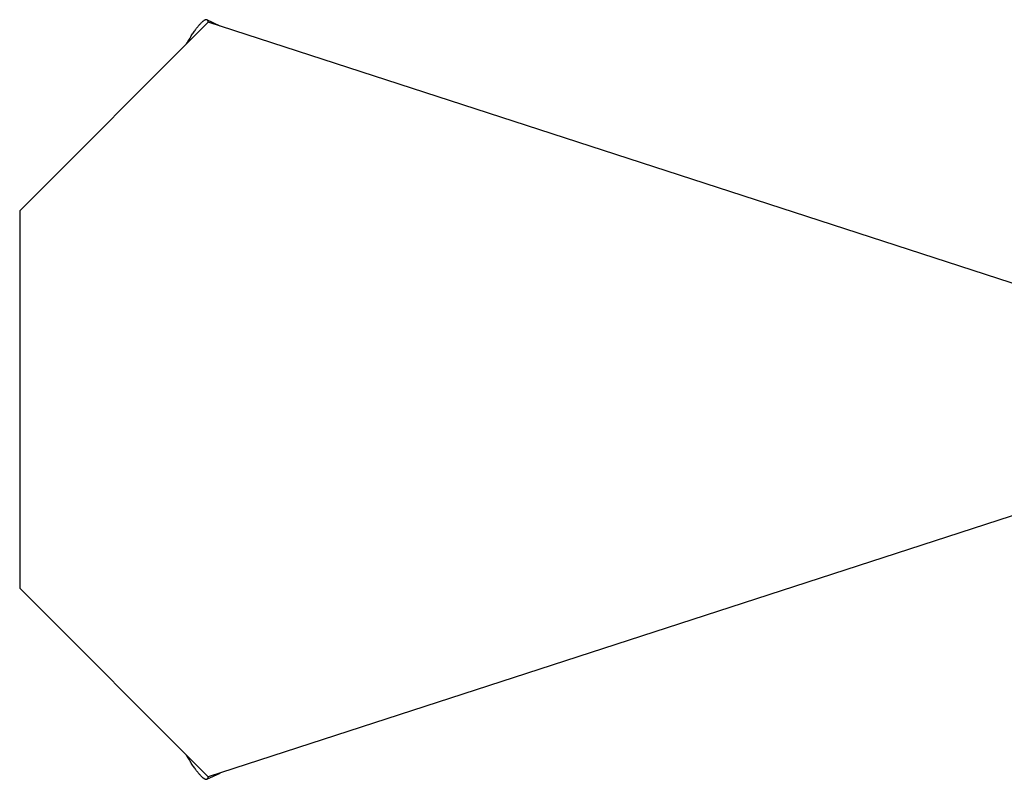
# Model space of a CAD drawing. Extents: x -6.7 to 6.7, y -5.5 to 5.5.
# Drawn here: x -6.7 to -2.8, y -0.5 to 2.5 of the extents above; entities that cross this region are included whole.
import ezdxf

# ---------------------------------------------------------------- set-up
doc = ezdxf.new("R2010")
doc.units = 0
doc.layers.get('0').update_dxf_attribs({"linetype": 'CONTINUOUS'})

msp = doc.modelspace()

# ---------------------------------------------------------------- linework, layer by layer
at = {"color": 0}
for points in [[(-5.9718, 2.529), (-6.7218, 1.779)], [(-6.0583, 2.4426), (-6.0554, 2.4475), (-6.0526, 2.4523), (-6.0498, 2.457), (-6.0471, 2.4615), (-6.0444, 2.466), (-6.0418, 2.4702), (-6.0392, 2.4743), (-6.0366, 2.4783), (-6.0341, 2.4822), (-6.0316, 2.4859), (-6.0292, 2.4895), (-6.0269, 2.4929), (-6.0245, 2.4961), (-6.0223, 2.4993), (-6.0201, 2.5023), (-6.018, 2.5051), (-6.0159, 2.5078), (-6.0139, 2.5104), (-6.0119, 2.5129), (-6.01, 2.5152), (-6.0082, 2.5174), (-6.0064, 2.5194), (-6.0046, 2.5214), (-6.0029, 2.5232), (-6.0012, 2.525), (-5.9995, 2.5267), (-5.9979, 2.5283), (-5.9962, 2.5298), (-5.9946, 2.5312), (-5.993, 2.5326), (-5.9914, 2.5338), (-5.9899, 2.5349)], [(-5.9885, 2.5358), (-5.9885, 2.5358), (-5.9885, 2.5355), (-5.9885, 2.5355), (-5.9885, 2.5355), (-5.9887, 2.5355), (-5.9887, 2.5353), (-5.9887, 2.5353), (-5.9887, 2.5353), (-5.989, 2.5353), (-5.989, 2.535), (-5.989, 2.535), (-5.989, 2.535), (-5.9893, 2.535), (-5.9893, 2.5348), (-5.9895, 2.5348), (-5.9895, 2.5348), (-5.9898, 2.5348)], [(-5.9885, 2.5358), (-5.9885, 2.5358), (-5.9885, 2.5355), (-5.9885, 2.5355), (-5.9885, 2.5355), (-5.9887, 2.5355), (-5.9887, 2.5353), (-5.9887, 2.5353), (-5.9887, 2.5353), (-5.989, 2.5353), (-5.989, 2.535), (-5.989, 2.535), (-5.989, 2.535), (-5.9893, 2.535), (-5.9893, 2.5348), (-5.9895, 2.5348), (-5.9895, 2.5348), (-5.9898, 2.5348)], [(-5.987, 2.5367), (-5.987, 2.5367), (-5.987, 2.5364), (-5.987, 2.5364), (-5.987, 2.5364), (-5.9872, 2.5364), (-5.9872, 2.5362), (-5.9873, 2.5362), (-5.9873, 2.5362), (-5.9876, 2.5362), (-5.9876, 2.5359), (-5.9876, 2.5359), (-5.9876, 2.5359), (-5.9879, 2.5359), (-5.9879, 2.5359), (-5.988, 2.5359), (-5.988, 2.5359), (-5.9883, 2.5359)], [(-5.987, 2.5367), (-5.987, 2.5367), (-5.987, 2.5364), (-5.987, 2.5364), (-5.987, 2.5364), (-5.9872, 2.5364), (-5.9872, 2.5362), (-5.9873, 2.5362), (-5.9873, 2.5362), (-5.9876, 2.5362), (-5.9876, 2.5359), (-5.9876, 2.5359), (-5.9876, 2.5359), (-5.9879, 2.5359), (-5.9879, 2.5359), (-5.988, 2.5359), (-5.988, 2.5359), (-5.9883, 2.5359)], [(-5.9855, 2.5374), (-5.9855, 2.5374), (-5.9855, 2.5371), (-5.9855, 2.5371), (-5.9855, 2.5371), (-5.9857, 2.5371), (-5.9857, 2.5369), (-5.9858, 2.5369), (-5.9858, 2.5369), (-5.9861, 2.5369), (-5.9861, 2.5367), (-5.9861, 2.5367), (-5.9861, 2.5367), (-5.9864, 2.5367), (-5.9864, 2.5367), (-5.9866, 2.5367), (-5.9866, 2.5367), (-5.9869, 2.5367)], [(-5.9855, 2.5374), (-5.9855, 2.5374), (-5.9855, 2.5371), (-5.9855, 2.5371), (-5.9855, 2.5371), (-5.9857, 2.5371), (-5.9857, 2.5369), (-5.9858, 2.5369), (-5.9858, 2.5369), (-5.9861, 2.5369), (-5.9861, 2.5367), (-5.9861, 2.5367), (-5.9861, 2.5367), (-5.9864, 2.5367), (-5.9864, 2.5367), (-5.9866, 2.5367), (-5.9866, 2.5367), (-5.9869, 2.5367)], [(-5.9841, 2.5379), (-5.9841, 2.5379), (-5.9841, 2.5376), (-5.9841, 2.5376), (-5.9841, 2.5376), (-5.9844, 2.5376), (-5.9844, 2.5376), (-5.9844, 2.5376), (-5.9844, 2.5376), (-5.9847, 2.5376), (-5.9847, 2.5374), (-5.9847, 2.5374), (-5.9847, 2.5374), (-5.985, 2.5374), (-5.985, 2.5374), (-5.9852, 2.5374), (-5.9852, 2.5374), (-5.9855, 2.5374)], [(-5.9841, 2.5379), (-5.9841, 2.5379), (-5.9841, 2.5376), (-5.9841, 2.5376), (-5.9841, 2.5376), (-5.9844, 2.5376), (-5.9844, 2.5376), (-5.9844, 2.5376), (-5.9844, 2.5376), (-5.9847, 2.5376), (-5.9847, 2.5374), (-5.9847, 2.5374), (-5.9847, 2.5374), (-5.985, 2.5374), (-5.985, 2.5374), (-5.9852, 2.5374), (-5.9852, 2.5374), (-5.9855, 2.5374)], [(-5.9828, 2.5384), (-5.9828, 2.5384), (-5.9828, 2.5381), (-5.9828, 2.5381), (-5.9828, 2.5381), (-5.9831, 2.5381), (-5.9831, 2.5381), (-5.9831, 2.5381), (-5.9831, 2.5381), (-5.9834, 2.5381), (-5.9834, 2.5379), (-5.9834, 2.5379), (-5.9834, 2.5379), (-5.9837, 2.5379), (-5.9837, 2.5379), (-5.9838, 2.5379), (-5.9838, 2.5379), (-5.9841, 2.5379)], [(-5.9828, 2.5384), (-5.9828, 2.5384), (-5.9828, 2.5381), (-5.9828, 2.5381), (-5.9828, 2.5381), (-5.9831, 2.5381), (-5.9831, 2.5381), (-5.9831, 2.5381), (-5.9831, 2.5381), (-5.9834, 2.5381), (-5.9834, 2.5379), (-5.9834, 2.5379), (-5.9834, 2.5379), (-5.9837, 2.5379), (-5.9837, 2.5379), (-5.9838, 2.5379), (-5.9838, 2.5379), (-5.9841, 2.5379)], [(-5.9815, 2.5386), (-5.9815, 2.5386), (-5.9815, 2.5384), (-5.9815, 2.5384), (-5.9815, 2.5384), (-5.9818, 2.5384), (-5.9818, 2.5384), (-5.9818, 2.5384), (-5.9818, 2.5384), (-5.9821, 2.5384), (-5.9821, 2.5384), (-5.9821, 2.5384), (-5.9821, 2.5384), (-5.9824, 2.5384), (-5.9824, 2.5384), (-5.9825, 2.5384), (-5.9825, 2.5384), (-5.9828, 2.5384)], [(-5.9815, 2.5386), (-5.9815, 2.5386), (-5.9815, 2.5384), (-5.9815, 2.5384), (-5.9815, 2.5384), (-5.9818, 2.5384), (-5.9818, 2.5384), (-5.9818, 2.5384), (-5.9818, 2.5384), (-5.9821, 2.5384), (-5.9821, 2.5384), (-5.9821, 2.5384), (-5.9821, 2.5384), (-5.9824, 2.5384), (-5.9824, 2.5384), (-5.9825, 2.5384), (-5.9825, 2.5384), (-5.9828, 2.5384)], [(-5.9803, 2.5388), (-5.9803, 2.5388), (-5.9803, 2.5387), (-5.9803, 2.5387), (-5.9803, 2.5387), (-5.9806, 2.5387), (-5.9806, 2.5387), (-5.9806, 2.5387), (-5.9806, 2.5387), (-5.9809, 2.5387), (-5.9809, 2.5387), (-5.9809, 2.5387), (-5.9809, 2.5387), (-5.9812, 2.5387), (-5.9812, 2.5387), (-5.9812, 2.5387), (-5.9812, 2.5387), (-5.9815, 2.5387)], [(-5.9803, 2.5388), (-5.9803, 2.5388), (-5.9803, 2.5387), (-5.9803, 2.5387), (-5.9803, 2.5387), (-5.9806, 2.5387), (-5.9806, 2.5387), (-5.9806, 2.5387), (-5.9806, 2.5387), (-5.9809, 2.5387), (-5.9809, 2.5387), (-5.9809, 2.5387), (-5.9809, 2.5387), (-5.9812, 2.5387), (-5.9812, 2.5387), (-5.9812, 2.5387), (-5.9812, 2.5387), (-5.9815, 2.5387)], [(-5.9792, 2.5387), (-5.9792, 2.5387), (-5.9792, 2.5387), (-5.9792, 2.5387), (-5.9792, 2.5387), (-5.9792, 2.5387), (-5.9792, 2.5387), (-5.9792, 2.5387), (-5.9792, 2.5387), (-5.9795, 2.5387), (-5.9795, 2.5387), (-5.9795, 2.5387), (-5.9795, 2.5387), (-5.9797, 2.5387), (-5.9797, 2.5387), (-5.9797, 2.5387), (-5.9797, 2.5387), (-5.98, 2.5388), (-5.98, 2.5388), (-5.98, 2.5388), (-5.98, 2.5388), (-5.98, 2.5388), (-5.98, 2.5388), (-5.98, 2.5388), (-5.98, 2.5388), (-5.98, 2.5388), (-5.98, 2.5388), (-5.98, 2.5388), (-5.98, 2.5388), (-5.98, 2.5388), (-5.98, 2.5388), (-5.98, 2.5388), (-5.98, 2.5388), (-5.98, 2.5388), (-5.9803, 2.5388)], [(-5.9792, 2.5387), (-5.9792, 2.5387), (-5.9792, 2.5387), (-5.9792, 2.5387), (-5.9792, 2.5387), (-5.9792, 2.5387), (-5.9792, 2.5387), (-5.9792, 2.5387), (-5.9792, 2.5387), (-5.9795, 2.5387), (-5.9795, 2.5387), (-5.9795, 2.5387), (-5.9795, 2.5387), (-5.9797, 2.5387), (-5.9797, 2.5387), (-5.9797, 2.5387), (-5.9797, 2.5387), (-5.98, 2.5388), (-5.98, 2.5388), (-5.98, 2.5388), (-5.98, 2.5388), (-5.98, 2.5388), (-5.98, 2.5388), (-5.98, 2.5388), (-5.98, 2.5388), (-5.98, 2.5388), (-5.98, 2.5388), (-5.98, 2.5388), (-5.98, 2.5388), (-5.98, 2.5388), (-5.98, 2.5388), (-5.98, 2.5388), (-5.98, 2.5388), (-5.98, 2.5388), (-5.9803, 2.5388)], [(-5.9781, 2.5385), (-5.9781, 2.5385), (-5.9781, 2.5385), (-5.9781, 2.5385), (-5.9781, 2.5385), (-5.9783, 2.5385), (-5.9783, 2.5385), (-5.9783, 2.5385), (-5.9783, 2.5385), (-5.9786, 2.5385), (-5.9786, 2.5385), (-5.9786, 2.5385), (-5.9786, 2.5385), (-5.9789, 2.5385), (-5.9789, 2.5385), (-5.9789, 2.5385), (-5.9789, 2.5385), (-5.9792, 2.5387)], [(-5.9781, 2.5385), (-5.9781, 2.5385), (-5.9781, 2.5385), (-5.9781, 2.5385), (-5.9781, 2.5385), (-5.9783, 2.5385), (-5.9783, 2.5385), (-5.9783, 2.5385), (-5.9783, 2.5385), (-5.9786, 2.5385), (-5.9786, 2.5385), (-5.9786, 2.5385), (-5.9786, 2.5385), (-5.9789, 2.5385), (-5.9789, 2.5385), (-5.9789, 2.5385), (-5.9789, 2.5385), (-5.9792, 2.5387)], [(-5.9771, 2.5382), (-5.9771, 2.5382), (-5.9771, 2.5382), (-5.9771, 2.5382), (-5.9771, 2.5382), (-5.9772, 2.5382), (-5.9772, 2.5382), (-5.9772, 2.5382), (-5.9772, 2.5382), (-5.9775, 2.5383), (-5.9775, 2.5383), (-5.9775, 2.5383), (-5.9775, 2.5383), (-5.9778, 2.5383), (-5.9778, 2.5383), (-5.9778, 2.5383), (-5.9778, 2.5383), (-5.9781, 2.5386)], [(-5.9771, 2.5382), (-5.9771, 2.5382), (-5.9771, 2.5382), (-5.9771, 2.5382), (-5.9771, 2.5382), (-5.9772, 2.5382), (-5.9772, 2.5382), (-5.9772, 2.5382), (-5.9772, 2.5382), (-5.9775, 2.5383), (-5.9775, 2.5383), (-5.9775, 2.5383), (-5.9775, 2.5383), (-5.9778, 2.5383), (-5.9778, 2.5383), (-5.9778, 2.5383), (-5.9778, 2.5383), (-5.9781, 2.5386)], [(-5.9761, 2.5376), (-5.9761, 2.5376), (-5.9761, 2.5376), (-5.9761, 2.5376), (-5.9761, 2.5376), (-5.9762, 2.5376), (-5.9762, 2.5376), (-5.9762, 2.5376), (-5.9762, 2.5376), (-5.9765, 2.5379), (-5.9765, 2.5379), (-5.9765, 2.5379), (-5.9765, 2.5379), (-5.9768, 2.5379), (-5.9768, 2.5379), (-5.9768, 2.5379), (-5.9768, 2.5379), (-5.9771, 2.5382)], [(-5.9761, 2.5376), (-5.9761, 2.5376), (-5.9761, 2.5376), (-5.9761, 2.5376), (-5.9761, 2.5376), (-5.9762, 2.5376), (-5.9762, 2.5376), (-5.9762, 2.5376), (-5.9762, 2.5376), (-5.9765, 2.5379), (-5.9765, 2.5379), (-5.9765, 2.5379), (-5.9765, 2.5379), (-5.9768, 2.5379), (-5.9768, 2.5379), (-5.9768, 2.5379), (-5.9768, 2.5379), (-5.9771, 2.5382)], [(-5.9247, 2.5137), (-5.977, 2.5381)], [(-5.9753, 2.537), (-5.9753, 2.537), (-5.9753, 2.537), (-5.9753, 2.537), (-5.9753, 2.537), (-5.9753, 2.537), (-5.9753, 2.537), (-5.9753, 2.537), (-5.9753, 2.537), (-5.9756, 2.5373), (-5.9756, 2.5373), (-5.9756, 2.5373), (-5.9756, 2.5373), (-5.9759, 2.5373), (-5.9759, 2.5373), (-5.9759, 2.5373), (-5.9759, 2.5373), (-5.9762, 2.5376)], [(-5.9753, 2.537), (-5.9753, 2.537), (-5.9753, 2.537), (-5.9753, 2.537), (-5.9753, 2.537), (-5.9753, 2.537), (-5.9753, 2.537), (-5.9753, 2.537), (-5.9753, 2.537), (-5.9756, 2.5373), (-5.9756, 2.5373), (-5.9756, 2.5373), (-5.9756, 2.5373), (-5.9759, 2.5373), (-5.9759, 2.5373), (-5.9759, 2.5373), (-5.9759, 2.5373), (-5.9762, 2.5376)], [(-5.9746, 2.5363), (-5.9746, 2.5363), (-5.9746, 2.5363), (-5.9746, 2.5363), (-5.9746, 2.5363), (-5.9746, 2.5363), (-5.9746, 2.5363), (-5.9746, 2.5363), (-5.9746, 2.5363), (-5.9748, 2.5365), (-5.9748, 2.5365), (-5.9748, 2.5365), (-5.9748, 2.5365), (-5.975, 2.5367), (-5.975, 2.5367), (-5.975, 2.5367), (-5.975, 2.5367), (-5.9753, 2.537)], [(-5.9746, 2.5363), (-5.9746, 2.5363), (-5.9746, 2.5363), (-5.9746, 2.5363), (-5.9746, 2.5363), (-5.9746, 2.5363), (-5.9746, 2.5363), (-5.9746, 2.5363), (-5.9746, 2.5363), (-5.9748, 2.5365), (-5.9748, 2.5365), (-5.9748, 2.5365), (-5.9748, 2.5365), (-5.975, 2.5367), (-5.975, 2.5367), (-5.975, 2.5367), (-5.975, 2.5367), (-5.9753, 2.537)], [(-5.9737, 2.5351), (-5.9737, 2.5351), (-5.9737, 2.5351), (-5.9737, 2.5351), (-5.9737, 2.5351), (-5.9737, 2.5354), (-5.9737, 2.5354), (-5.9737, 2.5354), (-5.9737, 2.5354), (-5.974, 2.5357), (-5.974, 2.5357), (-5.974, 2.5357), (-5.974, 2.5357), (-5.9742, 2.536), (-5.9742, 2.536), (-5.9742, 2.536), (-5.9742, 2.536), (-5.9745, 2.5363)], [(-5.9737, 2.5351), (-5.9737, 2.5351), (-5.9737, 2.5351), (-5.9737, 2.5351), (-5.9737, 2.5351), (-5.9737, 2.5354), (-5.9737, 2.5354), (-5.9737, 2.5354), (-5.9737, 2.5354), (-5.974, 2.5357), (-5.974, 2.5357), (-5.974, 2.5357), (-5.974, 2.5357), (-5.9742, 2.536), (-5.9742, 2.536), (-5.9742, 2.536), (-5.9742, 2.536), (-5.9745, 2.5363)], [(-5.9728, 2.5326), (-5.9728, 2.5326), (-5.9728, 2.5326), (-5.9728, 2.5329), (-5.9728, 2.5329), (-5.9728, 2.5332), (-5.9728, 2.5332), (-5.9728, 2.5335), (-5.9728, 2.5335), (-5.9731, 2.5338), (-5.9731, 2.5338), (-5.9731, 2.5341), (-5.9731, 2.5341), (-5.9734, 2.5344), (-5.9734, 2.5344), (-5.9734, 2.5347), (-5.9734, 2.5348), (-5.9737, 2.5351)], [(-5.9728, 2.5326), (-5.9728, 2.5326), (-5.9728, 2.5326), (-5.9728, 2.5329), (-5.9728, 2.5329), (-5.9728, 2.5332), (-5.9728, 2.5332), (-5.9728, 2.5335), (-5.9728, 2.5335), (-5.9731, 2.5338), (-5.9731, 2.5338), (-5.9731, 2.5341), (-5.9731, 2.5341), (-5.9734, 2.5344), (-5.9734, 2.5344), (-5.9734, 2.5347), (-5.9734, 2.5348), (-5.9737, 2.5351)], [(-5.9716, 2.5291), (-5.9716, 2.5291), (-5.9716, 2.5291), (-5.9716, 2.5294), (-5.9716, 2.5296), (-5.9718, 2.5299), (-5.9718, 2.5299), (-5.9718, 2.5302), (-5.9718, 2.5305), (-5.9721, 2.5308), (-5.9721, 2.5308), (-5.9721, 2.5311), (-5.9721, 2.5314), (-5.9724, 2.5317), (-5.9724, 2.5318), (-5.9724, 2.5321), (-5.9724, 2.5324), (-5.9727, 2.5327)], [(-5.9716, 2.5291), (-5.9716, 2.5291), (-5.9716, 2.5291), (-5.9716, 2.5294), (-5.9716, 2.5296), (-5.9718, 2.5299), (-5.9718, 2.5299), (-5.9718, 2.5302), (-5.9718, 2.5305), (-5.9721, 2.5308), (-5.9721, 2.5308), (-5.9721, 2.5311), (-5.9721, 2.5314), (-5.9724, 2.5317), (-5.9724, 2.5318), (-5.9724, 2.5321), (-5.9724, 2.5324), (-5.9727, 2.5327)], [(-2.1218, 1.279), (-5.9718, 2.529)], [(-6.7218, 1.779), (-6.7218, 0.279)], [(-2.1218, 0.779), (-5.9718, -0.471)], [(-6.7218, 0.279), (-5.9718, -0.471)], [(-5.993, -0.4745), (-5.9946, -0.4732), (-5.9962, -0.4718), (-5.9979, -0.4702), (-5.9995, -0.4686), (-6.0012, -0.4669), (-6.0029, -0.4651), (-6.0046, -0.4633), (-6.0064, -0.4613), (-6.0082, -0.4593), (-6.01, -0.4571), (-6.0119, -0.4548), (-6.0139, -0.4523), (-6.0159, -0.4498), (-6.018, -0.447), (-6.0201, -0.4442), (-6.0223, -0.4412), (-6.0245, -0.4381), (-6.0269, -0.4348), (-6.0292, -0.4313), (-6.0316, -0.4278), (-6.0341, -0.4241), (-6.0366, -0.4202), (-6.0392, -0.4161), (-6.0418, -0.4121), (-6.0441, -0.4085), (-6.0471, -0.4035), (-6.0519, -0.3954), (-6.0583, -0.3845)], [(-5.977, -0.48), (-5.9247, -0.4557)], [(-5.993, -0.4744), (-5.993, -0.4744), (-5.9927, -0.4744), (-5.9927, -0.4744), (-5.9925, -0.4744), (-5.9925, -0.4746), (-5.9922, -0.4746), (-5.9922, -0.4746), (-5.9921, -0.4746), (-5.9921, -0.4749), (-5.9918, -0.4749), (-5.9918, -0.4749), (-5.9916, -0.4749), (-5.9916, -0.4752), (-5.9913, -0.4752), (-5.9913, -0.4753), (-5.9913, -0.4753), (-5.9913, -0.4756)], [(-5.993, -0.4744), (-5.993, -0.4744), (-5.9927, -0.4744), (-5.9927, -0.4744), (-5.9925, -0.4744), (-5.9925, -0.4746), (-5.9922, -0.4746), (-5.9922, -0.4746), (-5.9921, -0.4746), (-5.9921, -0.4749), (-5.9918, -0.4749), (-5.9918, -0.4749), (-5.9916, -0.4749), (-5.9916, -0.4752), (-5.9913, -0.4752), (-5.9913, -0.4753), (-5.9913, -0.4753), (-5.9913, -0.4756)], [(-5.9914, -0.4756), (-5.9914, -0.4756), (-5.9911, -0.4756), (-5.9911, -0.4756), (-5.9909, -0.4756), (-5.9909, -0.4758), (-5.9906, -0.4758), (-5.9906, -0.4758), (-5.9905, -0.4758), (-5.9905, -0.4761), (-5.9902, -0.4761), (-5.9902, -0.4761), (-5.99, -0.4761), (-5.99, -0.4764), (-5.9898, -0.4764), (-5.9898, -0.4764), (-5.9898, -0.4764), (-5.9898, -0.4767)], [(-5.9914, -0.4756), (-5.9914, -0.4756), (-5.9911, -0.4756), (-5.9911, -0.4756), (-5.9909, -0.4756), (-5.9909, -0.4758), (-5.9906, -0.4758), (-5.9906, -0.4758), (-5.9905, -0.4758), (-5.9905, -0.4761), (-5.9902, -0.4761), (-5.9902, -0.4761), (-5.99, -0.4761), (-5.99, -0.4764), (-5.9898, -0.4764), (-5.9898, -0.4764), (-5.9898, -0.4764), (-5.9898, -0.4767)], [(-5.9898, -0.4768), (-5.9898, -0.4768), (-5.9895, -0.4768), (-5.9895, -0.4768), (-5.9893, -0.4768), (-5.9893, -0.4768), (-5.989, -0.4768), (-5.989, -0.4768), (-5.989, -0.4768), (-5.989, -0.4771), (-5.9887, -0.4771), (-5.9887, -0.4771), (-5.9886, -0.4771), (-5.9886, -0.4774), (-5.9883, -0.4774), (-5.9883, -0.4774), (-5.9883, -0.4774), (-5.9883, -0.4777)], [(-5.9898, -0.4768), (-5.9898, -0.4768), (-5.9895, -0.4768), (-5.9895, -0.4768), (-5.9893, -0.4768), (-5.9893, -0.4768), (-5.989, -0.4768), (-5.989, -0.4768), (-5.989, -0.4768), (-5.989, -0.4771), (-5.9887, -0.4771), (-5.9887, -0.4771), (-5.9886, -0.4771), (-5.9886, -0.4774), (-5.9883, -0.4774), (-5.9883, -0.4774), (-5.9883, -0.4774), (-5.9883, -0.4777)], [(-5.9884, -0.4777), (-5.9884, -0.4777), (-5.9881, -0.4777), (-5.9881, -0.4777), (-5.9878, -0.4777), (-5.9878, -0.4777), (-5.9875, -0.4777), (-5.9875, -0.4777), (-5.9875, -0.4777), (-5.9875, -0.478), (-5.9872, -0.478), (-5.9872, -0.478), (-5.9872, -0.478), (-5.9872, -0.4782), (-5.9869, -0.4782), (-5.9869, -0.4782), (-5.9869, -0.4782), (-5.9869, -0.4785)], [(-5.9884, -0.4777), (-5.9884, -0.4777), (-5.9881, -0.4777), (-5.9881, -0.4777), (-5.9878, -0.4777), (-5.9878, -0.4777), (-5.9875, -0.4777), (-5.9875, -0.4777), (-5.9875, -0.4777), (-5.9875, -0.478), (-5.9872, -0.478), (-5.9872, -0.478), (-5.9872, -0.478), (-5.9872, -0.4782), (-5.9869, -0.4782), (-5.9869, -0.4782), (-5.9869, -0.4782), (-5.9869, -0.4785)], [(-5.9869, -0.4785), (-5.9869, -0.4785), (-5.9866, -0.4785), (-5.9866, -0.4785), (-5.9864, -0.4785), (-5.9864, -0.4785), (-5.9861, -0.4785), (-5.9861, -0.4785), (-5.9861, -0.4785), (-5.9861, -0.4788), (-5.9858, -0.4788), (-5.9858, -0.4788), (-5.9858, -0.4788), (-5.9858, -0.4789), (-5.9855, -0.4789), (-5.9855, -0.4789), (-5.9855, -0.4789), (-5.9855, -0.4792)], [(-5.9869, -0.4785), (-5.9869, -0.4785), (-5.9866, -0.4785), (-5.9866, -0.4785), (-5.9864, -0.4785), (-5.9864, -0.4785), (-5.9861, -0.4785), (-5.9861, -0.4785), (-5.9861, -0.4785), (-5.9861, -0.4788), (-5.9858, -0.4788), (-5.9858, -0.4788), (-5.9858, -0.4788), (-5.9858, -0.4789), (-5.9855, -0.4789), (-5.9855, -0.4789), (-5.9855, -0.4789), (-5.9855, -0.4792)], [(-5.9855, -0.4792), (-5.9855, -0.4792), (-5.9852, -0.4792), (-5.9852, -0.4792), (-5.985, -0.4792), (-5.985, -0.4792), (-5.9847, -0.4792), (-5.9847, -0.4792), (-5.9847, -0.4792), (-5.9847, -0.4795), (-5.9844, -0.4795), (-5.9844, -0.4795), (-5.9844, -0.4795), (-5.9844, -0.4795), (-5.9841, -0.4795), (-5.9841, -0.4795), (-5.9841, -0.4795), (-5.9841, -0.4798)], [(-5.9855, -0.4792), (-5.9855, -0.4792), (-5.9852, -0.4792), (-5.9852, -0.4792), (-5.985, -0.4792), (-5.985, -0.4792), (-5.9847, -0.4792), (-5.9847, -0.4792), (-5.9847, -0.4792), (-5.9847, -0.4795), (-5.9844, -0.4795), (-5.9844, -0.4795), (-5.9844, -0.4795), (-5.9844, -0.4795), (-5.9841, -0.4795), (-5.9841, -0.4795), (-5.9841, -0.4795), (-5.9841, -0.4798)], [(-5.9841, -0.4798), (-5.9841, -0.4798), (-5.9838, -0.4798), (-5.9838, -0.4798), (-5.9837, -0.4798), (-5.9837, -0.4798), (-5.9834, -0.4798), (-5.9834, -0.4798), (-5.9834, -0.4798), (-5.9834, -0.4799), (-5.9831, -0.4799), (-5.9831, -0.4799), (-5.9831, -0.4799), (-5.9831, -0.4799), (-5.9828, -0.4799), (-5.9828, -0.4799), (-5.9828, -0.4799), (-5.9828, -0.4802)], [(-5.9841, -0.4798), (-5.9841, -0.4798), (-5.9838, -0.4798), (-5.9838, -0.4798), (-5.9837, -0.4798), (-5.9837, -0.4798), (-5.9834, -0.4798), (-5.9834, -0.4798), (-5.9834, -0.4798), (-5.9834, -0.4799), (-5.9831, -0.4799), (-5.9831, -0.4799), (-5.9831, -0.4799), (-5.9831, -0.4799), (-5.9828, -0.4799), (-5.9828, -0.4799), (-5.9828, -0.4799), (-5.9828, -0.4802)], [(-5.9828, -0.4802), (-5.9828, -0.4802), (-5.9825, -0.4802), (-5.9825, -0.4802), (-5.9824, -0.4802), (-5.9824, -0.4802), (-5.9821, -0.4802), (-5.9821, -0.4802), (-5.9821, -0.4802), (-5.9821, -0.4803), (-5.9818, -0.4803), (-5.9818, -0.4803), (-5.9818, -0.4803), (-5.9818, -0.4803), (-5.9815, -0.4803), (-5.9815, -0.4803), (-5.9815, -0.4803), (-5.9815, -0.4805)], [(-5.9828, -0.4802), (-5.9828, -0.4802), (-5.9825, -0.4802), (-5.9825, -0.4802), (-5.9824, -0.4802), (-5.9824, -0.4802), (-5.9821, -0.4802), (-5.9821, -0.4802), (-5.9821, -0.4802), (-5.9821, -0.4803), (-5.9818, -0.4803), (-5.9818, -0.4803), (-5.9818, -0.4803), (-5.9818, -0.4803), (-5.9815, -0.4803), (-5.9815, -0.4803), (-5.9815, -0.4803), (-5.9815, -0.4805)], [(-5.9815, -0.4805), (-5.9815, -0.4805), (-5.9812, -0.4805), (-5.9812, -0.4805), (-5.9812, -0.4805), (-5.9812, -0.4805), (-5.9809, -0.4805), (-5.9809, -0.4805), (-5.9809, -0.4805), (-5.9809, -0.4805), (-5.9806, -0.4805), (-5.9806, -0.4805), (-5.9806, -0.4805), (-5.9806, -0.4805), (-5.9803, -0.4805), (-5.9803, -0.4805), (-5.9803, -0.4805), (-5.9803, -0.4806)], [(-5.9815, -0.4805), (-5.9815, -0.4805), (-5.9812, -0.4805), (-5.9812, -0.4805), (-5.9812, -0.4805), (-5.9812, -0.4805), (-5.9809, -0.4805), (-5.9809, -0.4805), (-5.9809, -0.4805), (-5.9809, -0.4805), (-5.9806, -0.4805), (-5.9806, -0.4805), (-5.9806, -0.4805), (-5.9806, -0.4805), (-5.9803, -0.4805), (-5.9803, -0.4805), (-5.9803, -0.4805), (-5.9803, -0.4806)], [(-5.9803, -0.4806), (-5.9803, -0.4806), (-5.98, -0.4806), (-5.98, -0.4806), (-5.98, -0.4806), (-5.98, -0.4806), (-5.98, -0.4806), (-5.98, -0.4806), (-5.98, -0.4806), (-5.98, -0.4806), (-5.9799, -0.4806), (-5.9799, -0.4806), (-5.9799, -0.4806), (-5.9799, -0.4806), (-5.9799, -0.4806), (-5.9799, -0.4806), (-5.9799, -0.4806), (-5.9799, -0.4806), (-5.9799, -0.4806), (-5.9796, -0.4806), (-5.9796, -0.4806), (-5.9796, -0.4806), (-5.9796, -0.4806), (-5.9795, -0.4806), (-5.9795, -0.4806), (-5.9795, -0.4806), (-5.9795, -0.4806), (-5.9792, -0.4806), (-5.9792, -0.4806), (-5.9792, -0.4806), (-5.9792, -0.4806), (-5.9792, -0.4806), (-5.9792, -0.4806), (-5.9792, -0.4806), (-5.9792, -0.4806)], [(-5.9803, -0.4806), (-5.9803, -0.4806), (-5.98, -0.4806), (-5.98, -0.4806), (-5.98, -0.4806), (-5.98, -0.4806), (-5.98, -0.4806), (-5.98, -0.4806), (-5.98, -0.4806), (-5.98, -0.4806), (-5.9799, -0.4806), (-5.9799, -0.4806), (-5.9799, -0.4806), (-5.9799, -0.4806), (-5.9799, -0.4806), (-5.9799, -0.4806), (-5.9799, -0.4806), (-5.9799, -0.4806), (-5.9799, -0.4806), (-5.9796, -0.4806), (-5.9796, -0.4806), (-5.9796, -0.4806), (-5.9796, -0.4806), (-5.9795, -0.4806), (-5.9795, -0.4806), (-5.9795, -0.4806), (-5.9795, -0.4806), (-5.9792, -0.4806), (-5.9792, -0.4806), (-5.9792, -0.4806), (-5.9792, -0.4806), (-5.9792, -0.4806), (-5.9792, -0.4806), (-5.9792, -0.4806), (-5.9792, -0.4806)], [(-5.9792, -0.4806), (-5.9792, -0.4806), (-5.9789, -0.4804), (-5.9789, -0.4804), (-5.9789, -0.4804), (-5.9789, -0.4804), (-5.9786, -0.4804), (-5.9786, -0.4804), (-5.9786, -0.4804), (-5.9786, -0.4804), (-5.9783, -0.4804), (-5.9783, -0.4804), (-5.9783, -0.4804), (-5.9783, -0.4804), (-5.9781, -0.4804), (-5.9781, -0.4804), (-5.9781, -0.4804), (-5.9781, -0.4804)], [(-5.9792, -0.4806), (-5.9792, -0.4806), (-5.9789, -0.4804), (-5.9789, -0.4804), (-5.9789, -0.4804), (-5.9789, -0.4804), (-5.9786, -0.4804), (-5.9786, -0.4804), (-5.9786, -0.4804), (-5.9786, -0.4804), (-5.9783, -0.4804), (-5.9783, -0.4804), (-5.9783, -0.4804), (-5.9783, -0.4804), (-5.9781, -0.4804), (-5.9781, -0.4804), (-5.9781, -0.4804), (-5.9781, -0.4804)], [(-5.9781, -0.4804), (-5.9781, -0.4804), (-5.9778, -0.4801), (-5.9778, -0.4801), (-5.9778, -0.4801), (-5.9778, -0.4801), (-5.9775, -0.4801), (-5.9775, -0.4801), (-5.9775, -0.4801), (-5.9775, -0.4801), (-5.9772, -0.4801), (-5.9772, -0.4801), (-5.9772, -0.4801), (-5.9772, -0.4801), (-5.9771, -0.4801), (-5.9771, -0.4801), (-5.9771, -0.4801), (-5.9771, -0.4801)], [(-5.9781, -0.4804), (-5.9781, -0.4804), (-5.9778, -0.4801), (-5.9778, -0.4801), (-5.9778, -0.4801), (-5.9778, -0.4801), (-5.9775, -0.4801), (-5.9775, -0.4801), (-5.9775, -0.4801), (-5.9775, -0.4801), (-5.9772, -0.4801), (-5.9772, -0.4801), (-5.9772, -0.4801), (-5.9772, -0.4801), (-5.9771, -0.4801), (-5.9771, -0.4801), (-5.9771, -0.4801), (-5.9771, -0.4801)], [(-5.9771, -0.4801), (-5.9771, -0.4801), (-5.9768, -0.4798), (-5.9768, -0.4798), (-5.9768, -0.4798), (-5.9768, -0.4798), (-5.9765, -0.4798), (-5.9765, -0.4798), (-5.9765, -0.4798), (-5.9765, -0.4798), (-5.9762, -0.4795), (-5.9762, -0.4795), (-5.9762, -0.4795), (-5.9762, -0.4795), (-5.9761, -0.4795), (-5.9761, -0.4795), (-5.9761, -0.4795), (-5.9761, -0.4795)], [(-5.9771, -0.4801), (-5.9771, -0.4801), (-5.9768, -0.4798), (-5.9768, -0.4798), (-5.9768, -0.4798), (-5.9768, -0.4798), (-5.9765, -0.4798), (-5.9765, -0.4798), (-5.9765, -0.4798), (-5.9765, -0.4798), (-5.9762, -0.4795), (-5.9762, -0.4795), (-5.9762, -0.4795), (-5.9762, -0.4795), (-5.9761, -0.4795), (-5.9761, -0.4795), (-5.9761, -0.4795), (-5.9761, -0.4795)], [(-5.9762, -0.4795), (-5.9762, -0.4795), (-5.9759, -0.4792), (-5.9759, -0.4792), (-5.9759, -0.4792), (-5.9759, -0.4792), (-5.9756, -0.4791), (-5.9756, -0.4791), (-5.9756, -0.4791), (-5.9756, -0.4791), (-5.9753, -0.4788), (-5.9753, -0.4788), (-5.9753, -0.4788), (-5.9753, -0.4788), (-5.9753, -0.4788), (-5.9753, -0.4788), (-5.9753, -0.4788), (-5.9753, -0.4788)], [(-5.9762, -0.4795), (-5.9762, -0.4795), (-5.9759, -0.4792), (-5.9759, -0.4792), (-5.9759, -0.4792), (-5.9759, -0.4792), (-5.9756, -0.4791), (-5.9756, -0.4791), (-5.9756, -0.4791), (-5.9756, -0.4791), (-5.9753, -0.4788), (-5.9753, -0.4788), (-5.9753, -0.4788), (-5.9753, -0.4788), (-5.9753, -0.4788), (-5.9753, -0.4788), (-5.9753, -0.4788), (-5.9753, -0.4788)], [(-5.9753, -0.4788), (-5.9753, -0.4788), (-5.975, -0.4785), (-5.975, -0.4785), (-5.975, -0.4785), (-5.975, -0.4785), (-5.9748, -0.4783), (-5.9748, -0.4783), (-5.9748, -0.4783), (-5.9748, -0.4783), (-5.9745, -0.478), (-5.9745, -0.478), (-5.9745, -0.478), (-5.9745, -0.478), (-5.9745, -0.478), (-5.9745, -0.478), (-5.9745, -0.478), (-5.9745, -0.478)], [(-5.9753, -0.4788), (-5.9753, -0.4788), (-5.975, -0.4785), (-5.975, -0.4785), (-5.975, -0.4785), (-5.975, -0.4785), (-5.9748, -0.4783), (-5.9748, -0.4783), (-5.9748, -0.4783), (-5.9748, -0.4783), (-5.9745, -0.478), (-5.9745, -0.478), (-5.9745, -0.478), (-5.9745, -0.478), (-5.9745, -0.478), (-5.9745, -0.478), (-5.9745, -0.478), (-5.9745, -0.478)], [(-5.9744, -0.4779), (-5.9744, -0.4779), (-5.9741, -0.4776), (-5.9741, -0.4776), (-5.9741, -0.4776), (-5.9741, -0.4776), (-5.974, -0.4773), (-5.974, -0.4773), (-5.974, -0.4773), (-5.974, -0.4773), (-5.9738, -0.477), (-5.9738, -0.477), (-5.9738, -0.477), (-5.9738, -0.477), (-5.9738, -0.4769), (-5.9738, -0.4769), (-5.9738, -0.4769), (-5.9738, -0.4769)], [(-5.9744, -0.4779), (-5.9744, -0.4779), (-5.9741, -0.4776), (-5.9741, -0.4776), (-5.9741, -0.4776), (-5.9741, -0.4776), (-5.974, -0.4773), (-5.974, -0.4773), (-5.974, -0.4773), (-5.974, -0.4773), (-5.9738, -0.477), (-5.9738, -0.477), (-5.9738, -0.477), (-5.9738, -0.477), (-5.9738, -0.4769), (-5.9738, -0.4769), (-5.9738, -0.4769), (-5.9738, -0.4769)], [(-5.9737, -0.4769), (-5.9737, -0.4769), (-5.9734, -0.4766), (-5.9734, -0.4766), (-5.9734, -0.4766), (-5.9734, -0.4766), (-5.9734, -0.4763), (-5.9734, -0.4763), (-5.9734, -0.4763), (-5.9734, -0.4763), (-5.9731, -0.476), (-5.9731, -0.476), (-5.9731, -0.476), (-5.9731, -0.476), (-5.9731, -0.4757), (-5.9731, -0.4757), (-5.9731, -0.4757), (-5.9731, -0.4757)], [(-5.9737, -0.4769), (-5.9737, -0.4769), (-5.9734, -0.4766), (-5.9734, -0.4766), (-5.9734, -0.4766), (-5.9734, -0.4766), (-5.9734, -0.4763), (-5.9734, -0.4763), (-5.9734, -0.4763), (-5.9734, -0.4763), (-5.9731, -0.476), (-5.9731, -0.476), (-5.9731, -0.476), (-5.9731, -0.476), (-5.9731, -0.4757), (-5.9731, -0.4757), (-5.9731, -0.4757), (-5.9731, -0.4757)], [(-5.9731, -0.4757), (-5.9731, -0.4757), (-5.9728, -0.4754), (-5.9728, -0.4754), (-5.9728, -0.4752), (-5.9728, -0.4752), (-5.9727, -0.4749), (-5.9727, -0.4749), (-5.9727, -0.4749), (-5.9727, -0.4749), (-5.9726, -0.4746), (-5.9726, -0.4746), (-5.9726, -0.4745), (-5.9726, -0.4745), (-5.9726, -0.4743), (-5.9726, -0.4743), (-5.9726, -0.4743), (-5.9726, -0.4743)], [(-5.9731, -0.4757), (-5.9731, -0.4757), (-5.9728, -0.4754), (-5.9728, -0.4754), (-5.9728, -0.4752), (-5.9728, -0.4752), (-5.9727, -0.4749), (-5.9727, -0.4749), (-5.9727, -0.4749), (-5.9727, -0.4749), (-5.9726, -0.4746), (-5.9726, -0.4746), (-5.9726, -0.4745), (-5.9726, -0.4745), (-5.9726, -0.4743), (-5.9726, -0.4743), (-5.9726, -0.4743), (-5.9726, -0.4743)], [(-5.9725, -0.4743), (-5.9725, -0.4743), (-5.9722, -0.474), (-5.9722, -0.474), (-5.9722, -0.4738), (-5.9722, -0.4738), (-5.9722, -0.4735), (-5.9722, -0.4735), (-5.9722, -0.4735), (-5.9722, -0.4735), (-5.972, -0.4732), (-5.972, -0.4732), (-5.972, -0.473), (-5.972, -0.473), (-5.972, -0.4727), (-5.972, -0.4727), (-5.972, -0.4727), (-5.972, -0.4727)], [(-5.9725, -0.4743), (-5.9725, -0.4743), (-5.9722, -0.474), (-5.9722, -0.474), (-5.9722, -0.4738), (-5.9722, -0.4738), (-5.9722, -0.4735), (-5.9722, -0.4735), (-5.9722, -0.4735), (-5.9722, -0.4735), (-5.972, -0.4732), (-5.972, -0.4732), (-5.972, -0.473), (-5.972, -0.473), (-5.972, -0.4727), (-5.972, -0.4727), (-5.972, -0.4727), (-5.972, -0.4727)], [(-5.9717, -0.471), (-5.9721, -0.4727)]]:
    msp.add_lwpolyline(points, dxfattribs=at)

doc.saveas('drawing.dxf')
